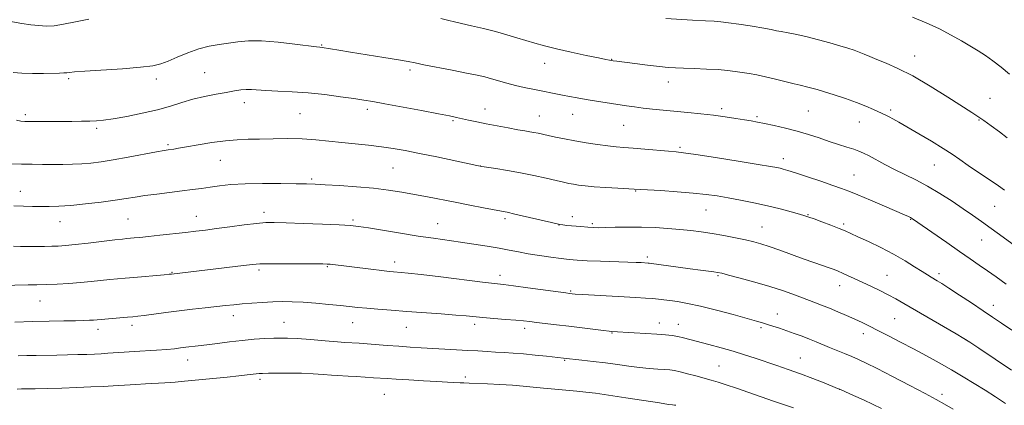
# Model space of a CAD drawing. Extents: x 2172300 to 2175200, y 349800 to 352700.
# Drawn here: x 2173095 to 2173468, y 350710 to 350856 of the extents above; entities that cross this region are included whole.
import ezdxf

# ---------------------------------------------------------------- set-up
doc = ezdxf.new("R2010")
doc.units = 0
doc.header["$MEASUREMENT"] = 0
for name, color, linetype, lineweight in [('DTM SPOT ELEVATION', 2, 'Continuous', 13), ('INDEX CONTOUR', 41, 'Continuous', 13), ('INTERMEDIATE CONTOUR', 44, 'Continuous', 0)]:
    doc.layers.add(name, color=color, linetype=linetype, lineweight=lineweight)

msp = doc.modelspace()

# ---------------------------------------------------------------- linework, layer by layer
at = {"layer": 'DTM SPOT ELEVATION'}
for p in [(2173209.42, 350846.55, 1219.9), (2173433.92, 350842.47, 1215.33), (2173293.84, 350839.72, 1218.68), (2173319.25, 350841.12, 1217.95), (2173165.05, 350836.19, 1221.01), (2173242.79, 350837.17, 1220.32), (2173113.52, 350833.83, 1220.25), (2173146.77, 350833.69, 1220.44), (2173340.61, 350832.65, 1218.58), (2173180.07, 350824.75, 1222.56), (2173462.48, 350826.47, 1215.2), (2173097.23, 350820.22, 1221.68), (2173201.17, 350820.63, 1222.98), (2173226.66, 350822.29, 1222.38), (2173271.28, 350822.4, 1221.33), (2173291.86, 350819.74, 1221.18), (2173304.48, 350820.41, 1220.78), (2173360.84, 350822.48, 1219.66), (2173374.18, 350819.46, 1219.76), (2173393.68, 350821.6, 1218.96), (2173424.89, 350821.99, 1217.7), (2173259.15, 350817.98, 1222.18), (2173323.75, 350816.22, 1220.93), (2173412.98, 350817.43, 1218.75), (2173458.32, 350818.24, 1216.09), (2173124.18, 350815.05, 1222.3), (2173151.21, 350808.85, 1223.76), (2173345.05, 350807.82, 1221.77), (2173171.05, 350802.94, 1224.83), (2173269.5, 350800.75, 1223.99), (2173384.17, 350803.58, 1221.49), (2173441.34, 350801.23, 1218.87), (2173236.38, 350800.1, 1224.93), (2173410.93, 350797.37, 1221.12), (2173205.61, 350795.84, 1225.75), (2173095.26, 350791.18, 1225.27), (2173328.25, 350791.29, 1224.1), (2173187.55, 350783.26, 1227.52), (2173354.92, 350784.18, 1224.83), (2173393.58, 350782.37, 1223.91), (2173464.16, 350785.5, 1218.95), (2173110.24, 350779.75, 1226.71), (2173136.1, 350780.71, 1227.01), (2173161.88, 350781.73, 1227.26), (2173221.27, 350780.39, 1227.73), (2173253.3, 350778.97, 1227.2), (2173278.77, 350780.87, 1226.33), (2173299.26, 350778.42, 1226.03), (2173304.33, 350781.61, 1225.49), (2173311.9, 350778.95, 1225.76), (2173407.03, 350778.87, 1223.72), (2173432.35, 350780.54, 1222.1), (2173376.06, 350777.73, 1225.16), (2173459.31, 350772.81, 1220.79), (2173237.02, 350764.44, 1229.49), (2173332.75, 350766.34, 1227.66), (2173152.7, 350760.55, 1229.91), (2173185.71, 350761.37, 1230.32), (2173211.55, 350762.71, 1230.13), (2173443.08, 350759.99, 1223.62), (2173276.91, 350759.39, 1229.5), (2173359.42, 350759.23, 1228.18), (2173423.43, 350759.43, 1225.14), (2173303.73, 350753.46, 1229.84), (2173405.51, 350755.47, 1226.65), (2173102.75, 350749.64, 1230.85), (2173381.96, 350744.76, 1229.31), (2173463.77, 350747.99, 1223.4), (2173175.89, 350744.13, 1232.58), (2173195.06, 350741.64, 1233.11), (2173221.16, 350741.43, 1232.8), (2173267.33, 350740.84, 1232.42), (2173337.27, 350741.35, 1231.37), (2173344.39, 350740.8, 1231.32), (2173426.39, 350743, 1226.97), (2173124.75, 350739.01, 1232.49), (2173137.53, 350740.52, 1232.42), (2173241.45, 350739.66, 1232.82), (2173286.28, 350739.3, 1232.44), (2173319.33, 350737.54, 1232.09), (2173375.79, 350739.62, 1230.27), (2173414.52, 350737.34, 1228.54), (2173453.26, 350735.04, 1226.01), (2173158.7, 350727.3, 1234.7), (2173301.38, 350727.28, 1234.11), (2173390.66, 350728.08, 1231.17), (2173359.88, 350725.02, 1233.07), (2173186.02, 350719.97, 1236.35), (2173263.79, 350720.89, 1235.62), (2173405.5, 350716.2, 1232.01), (2173233.1, 350714.33, 1236.96), (2173444.26, 350714.38, 1229.57)]:
    msp.add_point(p, dxfattribs=at)
at = {"layer": 'INDEX CONTOUR'}
for points in [[(2173472.055, 350770.408, 1220), (2173467.38, 350773.845, 1220), (2173462.897, 350777.123, 1220), (2173459.18, 350779.813, 1220), (2173455.853, 350782.167, 1220), (2173452.302, 350784.606, 1220), (2173448.084, 350787.423, 1220), (2173443.429, 350790.399, 1220), (2173438.734, 350793.184, 1220), (2173434.322, 350795.524, 1220), (2173426.328, 350799.432, 1220), (2173422.667, 350801.351, 1220), (2173416.662, 350804.645, 1220), (2173414.606, 350805.682, 1220), (2173412.831, 350806.431, 1220), (2173410.847, 350807.128, 1220), (2173408.269, 350807.966, 1220), (2173405.137, 350808.974, 1220), (2173401.602, 350810.13, 1220), (2173397.788, 350811.404, 1220), (2173393.73, 350812.721, 1220), (2173389.439, 350813.993, 1220), (2173384.995, 350815.141, 1220), (2173380.75, 350816.117, 1220), (2173377.123, 350816.882, 1220), (2173374.359, 350817.424, 1220), (2173372.008, 350817.846, 1220), (2173369.445, 350818.277, 1220), (2173366.174, 350818.81, 1220), (2173362.221, 350819.415, 1220), (2173357.745, 350820.024, 1220), (2173352.918, 350820.581, 1220), (2173347.978, 350821.083, 1220), (2173338.732, 350821.956, 1220), (2173334.701, 350822.352, 1220), (2173331.104, 350822.747, 1220), (2173327.897, 350823.157, 1220), (2173324.781, 350823.611, 1220), (2173313.399, 350825.381, 1220), (2173309.513, 350826.007, 1220), (2173306.163, 350826.574, 1220), (2173303.252, 350827.096, 1220), (2173300.576, 350827.603, 1220), (2173289.281, 350829.834, 1220), (2173286.022, 350830.508, 1220), (2173282.729, 350831.271, 1220), (2173279.515, 350832.132, 1220), (2173273.692, 350833.824, 1220), (2173271.128, 350834.503, 1220), (2173268.21, 350835.17, 1220), (2173264.237, 350835.986, 1220), (2173258.843, 350837.046, 1220), (2173248.023, 350839.157, 1220), (2173244.738, 350839.821, 1220), (2173242.077, 350840.341, 1220), (2173238.489, 350840.967, 1220), (2173232.931, 350841.87, 1220), (2173220.296, 350843.879, 1220), (2173215.856, 350844.598, 1220), (2173209.518, 350845.651, 1220), (2173208.737, 350845.731, 1220), (2173207.451, 350845.887, 1220), (2173199.251, 350846.984, 1220), (2173192.852, 350847.734, 1220), (2173186.633, 350848.22, 1220), (2173181.651, 350848.214, 1220), (2173177.67, 350847.843, 1220), (2173170.564, 350846.814, 1220), (2173166.829, 350846.162, 1220), (2173162.876, 350845.161, 1220), (2173158.728, 350843.695, 1220), (2173154.721, 350842.029, 1220), (2173151.266, 350840.524, 1220), (2173148.495, 350839.451, 1220), (2173145.434, 350838.723, 1220), (2173140.829, 350838.161, 1220), (2173133.964, 350837.628, 1220), (2173119.726, 350836.715, 1220), (2173115.783, 350836.421, 1220), (2173113.856, 350836.229, 1220), (2173112.844, 350836.115, 1220), (2173111.771, 350836.049, 1220), (2173110.151, 350836.001, 1220), (2173104, 350835.85, 1220), (2173099.837, 350835.803, 1220), (2173095.86, 350835.883, 1220), (2173092.581, 350836.166, 1220)], [(2173448.447, 350708.763, 1230), (2173445.174, 350710.666, 1230), (2173442.028, 350712.412, 1230), (2173437.895, 350714.623, 1230), (2173432.077, 350717.692, 1230), (2173425.546, 350721.105, 1230), (2173419.691, 350724.124, 1230), (2173415.533, 350726.202, 1230), (2173412.62, 350727.565, 1230), (2173410.128, 350728.635, 1230), (2173407.414, 350729.748, 1230), (2173401.721, 350732.069, 1230), (2173396.652, 350734.196, 1230), (2173394.08, 350735.242, 1230), (2173391.283, 350736.32, 1230), (2173388.359, 350737.396, 1230), (2173385.464, 350738.421, 1230), (2173382.739, 350739.35, 1230), (2173380.278, 350740.159, 1230), (2173378.161, 350740.831, 1230), (2173376.312, 350741.392, 1230), (2173374.038, 350742.044, 1230), (2173370.489, 350743.038, 1230), (2173365.152, 350744.516, 1230), (2173358.86, 350746.205, 1230), (2173352.783, 350747.726, 1230), (2173347.854, 350748.786, 1230), (2173344.066, 350749.449, 1230), (2173341.18, 350749.862, 1230), (2173338.921, 350750.156, 1230), (2173336.904, 350750.383, 1230), (2173334.709, 350750.575, 1230), (2173331.956, 350750.764, 1230), (2173328.404, 350750.975, 1230), (2173312.682, 350751.88, 1230), (2173308.11, 350752.153, 1230), (2173305.411, 350752.326, 1230), (2173304.173, 350752.42, 1230), (2173303.181, 350752.533, 1230), (2173301.842, 350752.714, 1230), (2173287.444, 350754.71, 1230), (2173281.99, 350755.449, 1230), (2173278.275, 350755.922, 1230), (2173270.313, 350756.86, 1230), (2173254.505, 350758.796, 1230), (2173247.025, 350759.697, 1230), (2173242.174, 350760.248, 1230), (2173239.479, 350760.514, 1230), (2173236.64, 350760.737, 1230), (2173234.899, 350760.907, 1230), (2173232.121, 350761.214, 1230), (2173227.979, 350761.702, 1230), (2173212.564, 350763.578, 1230), (2173211.507, 350763.663, 1230), (2173209.825, 350763.712, 1230), (2173206.568, 350763.745, 1230), (2173201.222, 350763.78, 1230), (2173194.998, 350763.801, 1230), (2173189.542, 350763.787, 1230), (2173185.966, 350763.708, 1230), (2173183.237, 350763.502, 1230), (2173179.79, 350763.1, 1230), (2173152.505, 350759.885, 1230), (2173151.654, 350759.802, 1230), (2173149.721, 350759.626, 1230), (2173138.271, 350758.63, 1230), (2173134.945, 350758.352, 1230), (2173132.068, 350758.1, 1230), (2173129.17, 350757.815, 1230), (2173122.136, 350757.054, 1230), (2173118.032, 350756.67, 1230), (2173113.657, 350756.351, 1230), (2173109.264, 350756.104, 1230), (2173105.152, 350755.929, 1230), (2173101.526, 350755.82, 1230), (2173098.226, 350755.756, 1230), (2173088.119, 350755.613, 1230)]]:
    msp.add_polyline3d(points, dxfattribs=at)
at = {"layer": 'INTERMEDIATE CONTOUR'}
for points in [[(2173121.203, 350856.436, 1218), (2173116.181, 350855.349, 1218), (2173111.634, 350854.436, 1218), (2173108.032, 350853.928, 1218), (2173105.076, 350853.794, 1218), (2173102.278, 350853.941, 1218), (2173099.235, 350854.28, 1218), (2173095.904, 350854.76, 1218), (2173092.327, 350855.336, 1218), (2173088.559, 350855.973, 1218), (2173084.696, 350856.68, 1218)], [(2173467.941, 350791.658, 1218), (2173465.637, 350793.3, 1218), (2173462.177, 350795.64, 1218), (2173458.108, 350798.366, 1218), (2173454.228, 350800.998, 1218), (2173451.082, 350803.202, 1218), (2173448.172, 350805.224, 1218), (2173444.744, 350807.456, 1218), (2173440.313, 350810.149, 1218), (2173435.484, 350812.986, 1218), (2173427.912, 350817.364, 1218), (2173425.716, 350818.619, 1218), (2173424.21, 350819.446, 1218), (2173423.062, 350820.021, 1218), (2173418.307, 350822.18, 1218), (2173415.47, 350823.412, 1218), (2173411.919, 350824.821, 1218), (2173407.751, 350826.309, 1218), (2173403.483, 350827.728, 1218), (2173399.735, 350828.918, 1218), (2173396.97, 350829.764, 1218), (2173395.014, 350830.327, 1218), (2173393.535, 350830.704, 1218), (2173390.573, 350831.358, 1218), (2173388.274, 350831.904, 1218), (2173381.26, 350833.679, 1218), (2173377.502, 350834.577, 1218), (2173374.197, 350835.27, 1218), (2173371.298, 350835.792, 1218), (2173368.632, 350836.226, 1218), (2173365.999, 350836.633, 1218), (2173363.073, 350837.002, 1218), (2173359.499, 350837.305, 1218), (2173355.109, 350837.522, 1218), (2173350.485, 350837.674, 1218), (2173346.398, 350837.789, 1218), (2173343.332, 350837.907, 1218), (2173340.623, 350838.096, 1218), (2173337.321, 350838.435, 1218), (2173332.823, 350838.966, 1218), (2173327.916, 350839.574, 1218), (2173321.123, 350840.448, 1218), (2173319.768, 350840.638, 1218), (2173319.069, 350840.748, 1218), (2173318.397, 350840.868, 1218), (2173317.028, 350841.139, 1218), (2173314.209, 350841.715, 1218), (2173309.511, 350842.69, 1218), (2173303.796, 350843.909, 1218), (2173298.243, 350845.156, 1218), (2173293.757, 350846.263, 1218), (2173290.097, 350847.274, 1218), (2173286.746, 350848.28, 1218), (2173283.255, 350849.355, 1218), (2173279.45, 350850.492, 1218), (2173275.225, 350851.667, 1218), (2173270.601, 350852.838, 1218), (2173266.095, 350853.905, 1218), (2173262.35, 350854.753, 1218), (2173259.729, 350855.332, 1218), (2173257.471, 350855.851, 1218), (2173254.536, 350856.583, 1218)], [(2173468.985, 350811.501, 1216), (2173466.039, 350813.691, 1216), (2173462.889, 350816, 1216), (2173460.085, 350818.017, 1216), (2173457.908, 350819.522, 1216), (2173455.558, 350821.06, 1216), (2173446.452, 350826.902, 1216), (2173439.802, 350831.045, 1216), (2173433.195, 350834.901, 1216), (2173427.591, 350837.77, 1216), (2173423.092, 350839.758, 1216), (2173419.583, 350841.17, 1216), (2173416.916, 350842.273, 1216), (2173414.804, 350843.173, 1216), (2173412.926, 350843.944, 1216), (2173410.97, 350844.661, 1216), (2173408.64, 350845.419, 1216), (2173405.651, 350846.319, 1216), (2173401.839, 350847.415, 1216), (2173397.545, 350848.587, 1216), (2173393.234, 350849.67, 1216), (2173389.318, 350850.532, 1216), (2173385.99, 350851.183, 1216), (2173383.391, 350851.669, 1216), (2173381.595, 350852.03, 1216), (2173379.604, 350852.483, 1216), (2173378.85, 350852.637, 1216), (2173377.618, 350852.846, 1216), (2173371.615, 350853.807, 1216), (2173367.292, 350854.479, 1216), (2173363.377, 350855.049, 1216), (2173360.548, 350855.386, 1216), (2173358.025, 350855.576, 1216), (2173354.668, 350855.76, 1216), (2173349.763, 350856.042, 1216), (2173339.719, 350856.652, 1216)], [(2173469.878, 350835.582, 1214), (2173466.686, 350838.194, 1214), (2173463.56, 350840.623, 1214), (2173460.723, 350842.617, 1214), (2173457.987, 350844.356, 1214), (2173451.698, 350848.154, 1214), (2173447.797, 350850.392, 1214), (2173443.3, 350852.726, 1214), (2173438.254, 350855.043, 1214), (2173433.126, 350857.188, 1214)], [(2173468.536, 350756.114, 1222), (2173464.842, 350758.78, 1222), (2173461.555, 350761.098, 1222), (2173458.373, 350763.292, 1222), (2173454.937, 350765.638, 1222), (2173450.878, 350768.428, 1222), (2173446.045, 350771.788, 1222), (2173433.12, 350780.849, 1222), (2173432.789, 350781.047, 1222), (2173432.34, 350781.28, 1222), (2173431.61, 350781.617, 1222), (2173430.082, 350782.286, 1222), (2173422.521, 350785.546, 1222), (2173417.16, 350787.845, 1222), (2173412.344, 350789.888, 1222), (2173408.942, 350791.288, 1222), (2173406.195, 350792.328, 1222), (2173402.932, 350793.462, 1222), (2173398.374, 350795.005, 1222), (2173393.294, 350796.707, 1222), (2173388.852, 350798.178, 1222), (2173385.914, 350799.125, 1222), (2173384.168, 350799.648, 1222), (2173383.005, 350799.946, 1222), (2173381.73, 350800.215, 1222), (2173379.306, 350800.642, 1222), (2173374.608, 350801.417, 1222), (2173367.085, 350802.63, 1222), (2173358.463, 350804.004, 1222), (2173351.044, 350805.163, 1222), (2173346.451, 350805.84, 1222), (2173343.61, 350806.18, 1222), (2173340.771, 350806.434, 1222), (2173331.808, 350807.209, 1222), (2173327.277, 350807.585, 1222), (2173323.785, 350807.85, 1222), (2173320.864, 350808.09, 1222), (2173317.747, 350808.427, 1222), (2173313.875, 350808.949, 1222), (2173309.529, 350809.613, 1222), (2173305.198, 350810.337, 1222), (2173301.298, 350811.055, 1222), (2173297.947, 350811.723, 1222), (2173295.191, 350812.309, 1222), (2173291.299, 350813.169, 1222), (2173289.778, 350813.481, 1222), (2173288.234, 350813.759, 1222), (2173286.319, 350814.084, 1222), (2173283.658, 350814.549, 1222), (2173280.037, 350815.213, 1222), (2173275.87, 350816.004, 1222), (2173271.73, 350816.817, 1222), (2173268.091, 350817.558, 1222), (2173265.035, 350818.204, 1222), (2173260.433, 350819.198, 1222), (2173257.807, 350819.735, 1222), (2173253.604, 350820.55, 1222), (2173247.22, 350821.755, 1222), (2173233.354, 350824.331, 1222), (2173228.775, 350825.162, 1222), (2173225.307, 350825.751, 1222), (2173221.584, 350826.324, 1222), (2173216.573, 350827.043, 1222), (2173210.578, 350827.814, 1222), (2173204.241, 350828.476, 1222), (2173198.154, 350828.914, 1222), (2173192.722, 350829.184, 1222), (2173188.298, 350829.385, 1222), (2173182.768, 350829.736, 1222), (2173180.812, 350829.754, 1222), (2173178.773, 350829.574, 1222), (2173176.347, 350829.202, 1222), (2173173.273, 350828.659, 1222), (2173169.399, 350827.961, 1222), (2173165.042, 350827.096, 1222), (2173160.628, 350826.049, 1222), (2173156.435, 350824.818, 1222), (2173152.129, 350823.468, 1222), (2173147.218, 350822.079, 1222), (2173141.458, 350820.739, 1222), (2173135.555, 350819.562, 1222), (2173130.462, 350818.674, 1222), (2173126.832, 350818.153, 1222), (2173124.142, 350817.908, 1222), (2173121.574, 350817.8, 1222), (2173118.467, 350817.719, 1222), (2173114.799, 350817.649, 1222), (2173110.706, 350817.607, 1222), (2173106.392, 350817.594, 1222), (2173102.339, 350817.607, 1222), (2173099.097, 350817.629, 1222), (2173096.996, 350817.668, 1222), (2173095.485, 350817.793, 1222), (2173093.793, 350818.091, 1222)], [(2173470.761, 350738.584, 1224), (2173466.808, 350741.306, 1224), (2173463.423, 350743.602, 1224), (2173459.804, 350746.02, 1224), (2173455.424, 350748.926, 1224), (2173450.842, 350751.947, 1224), (2173446.889, 350754.528, 1224), (2173444.18, 350756.258, 1224), (2173442.463, 350757.315, 1224), (2173440.153, 350758.681, 1224), (2173438.763, 350759.535, 1224), (2173436.772, 350760.802, 1224), (2173433.925, 350762.632, 1224), (2173430.268, 350764.892, 1224), (2173425.922, 350767.379, 1224), (2173421.1, 350769.882, 1224), (2173416.384, 350772.174, 1224), (2173412.452, 350774.021, 1224), (2173409.727, 350775.288, 1224), (2173407.621, 350776.225, 1224), (2173405.296, 350777.176, 1224), (2173402.178, 350778.386, 1224), (2173398.773, 350779.676, 1224), (2173395.848, 350780.769, 1224), (2173393.902, 350781.478, 1224), (2173392.345, 350781.991, 1224), (2173390.311, 350782.588, 1224), (2173387.142, 350783.483, 1224), (2173382.979, 350784.595, 1224), (2173378.167, 350785.773, 1224), (2173373.05, 350786.887, 1224), (2173367.97, 350787.887, 1224), (2173363.27, 350788.749, 1224), (2173359.112, 350789.456, 1224), (2173354.94, 350790.042, 1224), (2173350.023, 350790.562, 1224), (2173343.966, 350791.044, 1224), (2173337.753, 350791.464, 1224), (2173327.716, 350792.08, 1224), (2173321.548, 350792.396, 1224), (2173316.934, 350792.65, 1224), (2173312.531, 350792.939, 1224), (2173309.138, 350793.245, 1224), (2173306.641, 350793.56, 1224), (2173304.701, 350793.875, 1224), (2173302.953, 350794.201, 1224), (2173300.942, 350794.625, 1224), (2173298.191, 350795.251, 1224), (2173294.37, 350796.14, 1224), (2173289.742, 350797.18, 1224), (2173284.721, 350798.213, 1224), (2173279.741, 350799.107, 1224), (2173275.32, 350799.814, 1224), (2173269.986, 350800.619, 1224), (2173268.151, 350800.967, 1224), (2173252.966, 350804.213, 1224), (2173246.384, 350805.587, 1224), (2173240.983, 350806.659, 1224), (2173236.42, 350807.458, 1224), (2173231.994, 350808.082, 1224), (2173227.17, 350808.624, 1224), (2173222.068, 350809.137, 1224), (2173216.967, 350809.666, 1224), (2173212.061, 350810.228, 1224), (2173207.177, 350810.737, 1224), (2173202.054, 350811.076, 1224), (2173196.55, 350811.171, 1224), (2173191.012, 350811.102, 1224), (2173185.901, 350810.987, 1224), (2173181.502, 350810.901, 1224), (2173177.384, 350810.737, 1224), (2173172.936, 350810.343, 1224), (2173167.794, 350809.633, 1224), (2173162.576, 350808.774, 1224), (2173158.155, 350808, 1224), (2173155.171, 350807.489, 1224), (2173153.366, 350807.202, 1224), (2173151.295, 350806.909, 1224), (2173149.746, 350806.654, 1224), (2173146.8, 350806.122, 1224), (2173136.154, 350804.147, 1224), (2173130.472, 350803.139, 1224), (2173125.837, 350802.402, 1224), (2173122.031, 350801.922, 1224), (2173118.556, 350801.635, 1224), (2173115.002, 350801.482, 1224), (2173111.32, 350801.419, 1224), (2173107.545, 350801.407, 1224), (2173103.702, 350801.418, 1224), (2173099.764, 350801.453, 1224), (2173095.689, 350801.524, 1224), (2173091.494, 350801.643, 1224)], [(2173470.646, 350723.506, 1226), (2173458.188, 350731.829, 1226), (2173454.826, 350734.057, 1226), (2173452.565, 350735.484, 1226), (2173449.672, 350737.193, 1226), (2173429.827, 350748.749, 1226), (2173426.795, 350750.473, 1226), (2173423.955, 350751.988, 1226), (2173420.725, 350753.601, 1226), (2173417.266, 350755.265, 1226), (2173410.999, 350758.225, 1226), (2173408.54, 350759.373, 1226), (2173406.549, 350760.278, 1226), (2173404.957, 350760.958, 1226), (2173403.423, 350761.546, 1226), (2173401.539, 350762.208, 1226), (2173398.969, 350763.083, 1226), (2173395.693, 350764.21, 1226), (2173391.764, 350765.605, 1226), (2173387.319, 350767.238, 1226), (2173382.83, 350768.899, 1226), (2173378.852, 350770.332, 1226), (2173375.73, 350771.359, 1226), (2173372.981, 350772.115, 1226), (2173369.913, 350772.81, 1226), (2173366.027, 350773.602, 1226), (2173361.623, 350774.438, 1226), (2173357.192, 350775.209, 1226), (2173353.093, 350775.835, 1226), (2173349.144, 350776.34, 1226), (2173345.027, 350776.776, 1226), (2173340.498, 350777.175, 1226), (2173335.609, 350777.495, 1226), (2173330.482, 350777.676, 1226), (2173325.309, 350777.685, 1226), (2173320.542, 350777.587, 1226), (2173316.701, 350777.476, 1226), (2173314.091, 350777.429, 1226), (2173312.16, 350777.47, 1226), (2173310.146, 350777.606, 1226), (2173307.517, 350777.834, 1226), (2173302.27, 350778.327, 1226), (2173300.65, 350778.502, 1226), (2173299.046, 350778.782, 1226), (2173296.407, 350779.371, 1226), (2173282.573, 350782.619, 1226), (2173279.673, 350783.265, 1226), (2173277.5, 350783.696, 1226), (2173270.658, 350784.972, 1226), (2173265.446, 350785.965, 1226), (2173259.874, 350787.044, 1226), (2173249.437, 350789.099, 1226), (2173244.564, 350790.04, 1226), (2173239.777, 350790.913, 1226), (2173234.739, 350791.7, 1226), (2173229.061, 350792.384, 1226), (2173222.589, 350792.947, 1226), (2173216.116, 350793.385, 1226), (2173210.669, 350793.698, 1226), (2173206.866, 350793.891, 1226), (2173203.68, 350794.005, 1226), (2173199.675, 350794.087, 1226), (2173193.861, 350794.164, 1226), (2173187.033, 350794.177, 1226), (2173180.433, 350794.052, 1226), (2173175.035, 350793.735, 1226), (2173170.728, 350793.287, 1226), (2173167.134, 350792.797, 1226), (2173163.864, 350792.332, 1226), (2173160.496, 350791.868, 1226), (2173156.598, 350791.359, 1226), (2173146.983, 350790.162, 1226), (2173142.461, 350789.565, 1226), (2173138.787, 350789.019, 1226), (2173135.341, 350788.476, 1226), (2173131.243, 350787.864, 1226), (2173125.913, 350787.147, 1226), (2173119.983, 350786.434, 1226), (2173114.389, 350785.865, 1226), (2173109.842, 350785.547, 1226), (2173106.163, 350785.433, 1226), (2173102.948, 350785.438, 1226), (2173099.824, 350785.492, 1226), (2173096.517, 350785.582, 1226), (2173092.784, 350785.712, 1226)], [(2173468.338, 350710.848, 1228), (2173464.495, 350713.401, 1228), (2173460.569, 350715.929, 1228), (2173456.514, 350718.454, 1228), (2173452.29, 350721.001, 1228), (2173447.858, 350723.593, 1228), (2173443.199, 350726.242, 1228), (2173438.37, 350728.915, 1228), (2173433.451, 350731.571, 1228), (2173428.559, 350734.15, 1228), (2173423.963, 350736.525, 1228), (2173419.971, 350738.555, 1228), (2173416.763, 350740.158, 1228), (2173414.007, 350741.491, 1228), (2173411.243, 350742.776, 1228), (2173408.135, 350744.173, 1228), (2173404.838, 350745.609, 1228), (2173401.634, 350746.952, 1228), (2173398.698, 350748.119, 1228), (2173395.791, 350749.225, 1228), (2173388.74, 350751.865, 1228), (2173384.241, 350753.473, 1228), (2173379.06, 350755.173, 1228), (2173373.342, 350756.86, 1228), (2173367.847, 350758.368, 1228), (2173363.487, 350759.511, 1228), (2173360.864, 350760.174, 1228), (2173359.32, 350760.504, 1228), (2173357.884, 350760.718, 1228), (2173352.773, 350761.38, 1228), (2173348.96, 350761.884, 1228), (2173333.445, 350764.009, 1228), (2173333.035, 350764.049, 1228), (2173330.346, 350764.205, 1228), (2173328.522, 350764.286, 1228), (2173325.338, 350764.402, 1228), (2173314.983, 350764.747, 1228), (2173309.909, 350764.945, 1228), (2173306.149, 350765.148, 1228), (2173303.159, 350765.404, 1228), (2173300.045, 350765.771, 1228), (2173296.158, 350766.29, 1228), (2173291.823, 350766.917, 1228), (2173287.608, 350767.589, 1228), (2173283.905, 350768.258, 1228), (2173280.385, 350768.94, 1228), (2173276.541, 350769.665, 1228), (2173272.009, 350770.45, 1228), (2173267.009, 350771.252, 1228), (2173261.909, 350772.014, 1228), (2173251.765, 350773.425, 1228), (2173245.942, 350774.28, 1228), (2173239.268, 350775.337, 1228), (2173227.089, 350777.345, 1228), (2173223.373, 350777.922, 1228), (2173220.253, 350778.257, 1228), (2173216.059, 350778.505, 1228), (2173209.697, 350778.785, 1228), (2173202.376, 350779.073, 1228), (2173195.878, 350779.305, 1228), (2173191.454, 350779.421, 1228), (2173188.223, 350779.357, 1228), (2173184.756, 350779.053, 1228), (2173180.04, 350778.483, 1228), (2173174.638, 350777.774, 1228), (2173169.52, 350777.091, 1228), (2173165.367, 350776.554, 1228), (2173161.706, 350776.107, 1228), (2173157.779, 350775.649, 1228), (2173148.16, 350774.559, 1228), (2173143.791, 350774.08, 1228), (2173140.584, 350773.747, 1228), (2173138.391, 350773.537, 1228), (2173135.631, 350773.296, 1228), (2173133.938, 350773.122, 1228), (2173131.006, 350772.787, 1228), (2173120.963, 350771.593, 1228), (2173115.978, 350771.029, 1228), (2173112.335, 350770.672, 1228), (2173109.646, 350770.488, 1228), (2173107.196, 350770.398, 1228), (2173104.428, 350770.343, 1228), (2173101.4, 350770.314, 1228), (2173098.327, 350770.318, 1228), (2173095.396, 350770.358, 1228), (2173092.686, 350770.423, 1228)], [(2173421.355, 350708.99, 1232), (2173418.228, 350710.506, 1232), (2173414.526, 350712.219, 1232), (2173410.794, 350713.906, 1232), (2173406.044, 350716.022, 1232), (2173404.747, 350716.572, 1232), (2173399.618, 350718.647, 1232), (2173395.347, 350720.335, 1232), (2173390.663, 350722.117, 1232), (2173386.08, 350723.761, 1232), (2173381.701, 350725.261, 1232), (2173373.53, 350728.006, 1232), (2173369.511, 350729.321, 1232), (2173365.244, 350730.635, 1232), (2173360.623, 350731.951, 1232), (2173356.029, 350733.196, 1232), (2173348.813, 350735.109, 1232), (2173346.348, 350735.736, 1232), (2173344.229, 350736.206, 1232), (2173342.102, 350736.571, 1232), (2173339.593, 350736.871, 1232), (2173336.323, 350737.146, 1232), (2173332.129, 350737.424, 1232), (2173327.712, 350737.681, 1232), (2173319.263, 350738.152, 1232), (2173318.258, 350738.257, 1232), (2173316.161, 350738.508, 1232), (2173307.976, 350739.521, 1232), (2173303.017, 350740.123, 1232), (2173298.303, 350740.677, 1232), (2173290.725, 350741.551, 1232), (2173288.15, 350741.86, 1232), (2173285.801, 350742.127, 1232), (2173282.909, 350742.405, 1232), (2173278.969, 350742.733, 1232), (2173274.541, 350743.087, 1232), (2173270.449, 350743.427, 1232), (2173264.123, 350744.022, 1232), (2173260.168, 350744.36, 1232), (2173254.653, 350744.775, 1232), (2173241.569, 350745.71, 1232), (2173235.649, 350746.154, 1232), (2173230.587, 350746.559, 1232), (2173226.435, 350746.922, 1232), (2173223.119, 350747.249, 1232), (2173216.553, 350747.951, 1232), (2173212.12, 350748.398, 1232), (2173207.187, 350748.851, 1232), (2173202.405, 350749.208, 1232), (2173198.252, 350749.4, 1232), (2173194.521, 350749.433, 1232), (2173190.828, 350749.333, 1232), (2173186.911, 350749.132, 1232), (2173182.967, 350748.864, 1232), (2173179.306, 350748.567, 1232), (2173176.107, 350748.267, 1232), (2173173.011, 350747.944, 1232), (2173165.282, 350747.102, 1232), (2173160.461, 350746.563, 1232), (2173155.365, 350745.956, 1232), (2173150.327, 350745.305, 1232), (2173142.168, 350744.195, 1232), (2173139.752, 350743.886, 1232), (2173137.935, 350743.695, 1232), (2173135.918, 350743.528, 1232), (2173127.333, 350742.843, 1232), (2173123.005, 350742.463, 1232), (2173121.511, 350742.372, 1232), (2173119.342, 350742.29, 1232), (2173116.164, 350742.224, 1232), (2173111.744, 350742.174, 1232), (2173106.246, 350742.093, 1232), (2173099.935, 350741.931, 1232), (2173093.199, 350741.654, 1232)], [(2173388.069, 350709.191, 1234), (2173384.622, 350710.369, 1234), (2173380.426, 350711.788, 1234), (2173375.782, 350713.377, 1234), (2173366.458, 350716.648, 1234), (2173362.533, 350717.995, 1234), (2173359.46, 350718.978, 1234), (2173356.858, 350719.733, 1234), (2173351.099, 350721.296, 1234), (2173347.906, 350722.147, 1234), (2173345.105, 350722.856, 1234), (2173343.019, 350723.309, 1234), (2173341.266, 350723.568, 1234), (2173339.295, 350723.738, 1234), (2173336.668, 350723.916, 1234), (2173333.422, 350724.161, 1234), (2173329.714, 350724.525, 1234), (2173325.677, 350725.037, 1234), (2173321.37, 350725.641, 1234), (2173316.835, 350726.255, 1234), (2173312.2, 350726.811, 1234), (2173307.951, 350727.273, 1234), (2173300.992, 350728.004, 1234), (2173294.491, 350728.761, 1234), (2173290.175, 350729.236, 1234), (2173285.772, 350729.665, 1234), (2173281.884, 350729.96, 1234), (2173278.445, 350730.159, 1234), (2173275.22, 350730.328, 1234), (2173271.986, 350730.527, 1234), (2173268.553, 350730.754, 1234), (2173264.74, 350730.996, 1234), (2173260.445, 350731.245, 1234), (2173247.061, 350731.98, 1234), (2173242.888, 350732.234, 1234), (2173238.625, 350732.521, 1234), (2173234.177, 350732.849, 1234), (2173223.543, 350733.665, 1234), (2173218.126, 350734.017, 1234), (2173215.328, 350734.238, 1234), (2173210.657, 350734.621, 1234), (2173205.107, 350735.066, 1234), (2173200.05, 350735.438, 1234), (2173196.473, 350735.633, 1234), (2173193.835, 350735.667, 1234), (2173191.211, 350735.588, 1234), (2173187.867, 350735.43, 1234), (2173183.824, 350735.171, 1234), (2173179.297, 350734.777, 1234), (2173174.528, 350734.24, 1234), (2173169.904, 350733.645, 1234), (2173165.839, 350733.103, 1234), (2173162.631, 350732.697, 1234), (2173157.978, 350732.142, 1234), (2173155.939, 350731.888, 1234), (2173153.633, 350731.628, 1234), (2173150.691, 350731.368, 1234), (2173146.89, 350731.112, 1234), (2173138.352, 350730.601, 1234), (2173134.557, 350730.342, 1234), (2173128.404, 350729.884, 1234), (2173125.881, 350729.722, 1234), (2173123.373, 350729.594, 1234), (2173120.515, 350729.481, 1234), (2173117.044, 350729.367, 1234), (2173113.135, 350729.262, 1234), (2173109.069, 350729.179, 1234), (2173101.298, 350729.08, 1234), (2173097.745, 350729.011, 1234), (2173094.423, 350728.895, 1234)], [(2173343.483, 350710.19, 1236), (2173343.211, 350710.25, 1236), (2173342.983, 350710.283, 1236), (2173342.228, 350710.353, 1236), (2173340.723, 350710.557, 1236), (2173337.304, 350711.074, 1236), (2173324.495, 350713.073, 1236), (2173317.968, 350714.061, 1236), (2173313.119, 350714.733, 1236), (2173309.428, 350715.166, 1236), (2173305.944, 350715.508, 1236), (2173297.619, 350716.283, 1236), (2173293.388, 350716.696, 1236), (2173289.526, 350717.096, 1236), (2173285.741, 350717.465, 1236), (2173281.598, 350717.79, 1236), (2173276.877, 350718.06, 1236), (2173272.225, 350718.27, 1236), (2173265.288, 350718.555, 1236), (2173263.238, 350718.691, 1236), (2173261.87, 350718.761, 1236), (2173257.011, 350718.978, 1236), (2173253.029, 350719.177, 1236), (2173247.888, 350719.46, 1236), (2173242.402, 350719.779, 1236), (2173237.596, 350720.071, 1236), (2173234.182, 350720.294, 1236), (2173229.039, 350720.651, 1236), (2173225.841, 350720.86, 1236), (2173222.406, 350721.074, 1236), (2173219.372, 350721.252, 1236), (2173215.279, 350721.475, 1236), (2173213.071, 350721.624, 1236), (2173209.994, 350721.855, 1236), (2173206.133, 350722.108, 1236), (2173201.725, 350722.304, 1236), (2173197.069, 350722.384, 1236), (2173192.699, 350722.375, 1236), (2173189.209, 350722.328, 1236), (2173186.995, 350722.28, 1236), (2173185.655, 350722.217, 1236), (2173184.59, 350722.115, 1236), (2173181.17, 350721.696, 1236), (2173178.014, 350721.34, 1236), (2173173.597, 350720.878, 1236), (2173157.448, 350719.291, 1236), (2173153.9, 350718.972, 1236), (2173152.266, 350718.854, 1236), (2173149.947, 350718.717, 1236), (2173142.658, 350718.325, 1236), (2173138.968, 350718.115, 1236), (2173130.423, 350717.56, 1236), (2173126.607, 350717.351, 1236), (2173121.964, 350717.13, 1236), (2173116.655, 350716.911, 1236), (2173110.934, 350716.712, 1236), (2173105.431, 350716.549, 1236), (2173100.871, 350716.442, 1236), (2173097.76, 350716.399, 1236), (2173095.702, 350716.386, 1236), (2173094.081, 350716.362, 1236)]]:
    msp.add_polyline3d(points, dxfattribs=at)

doc.saveas('drawing.dxf')
